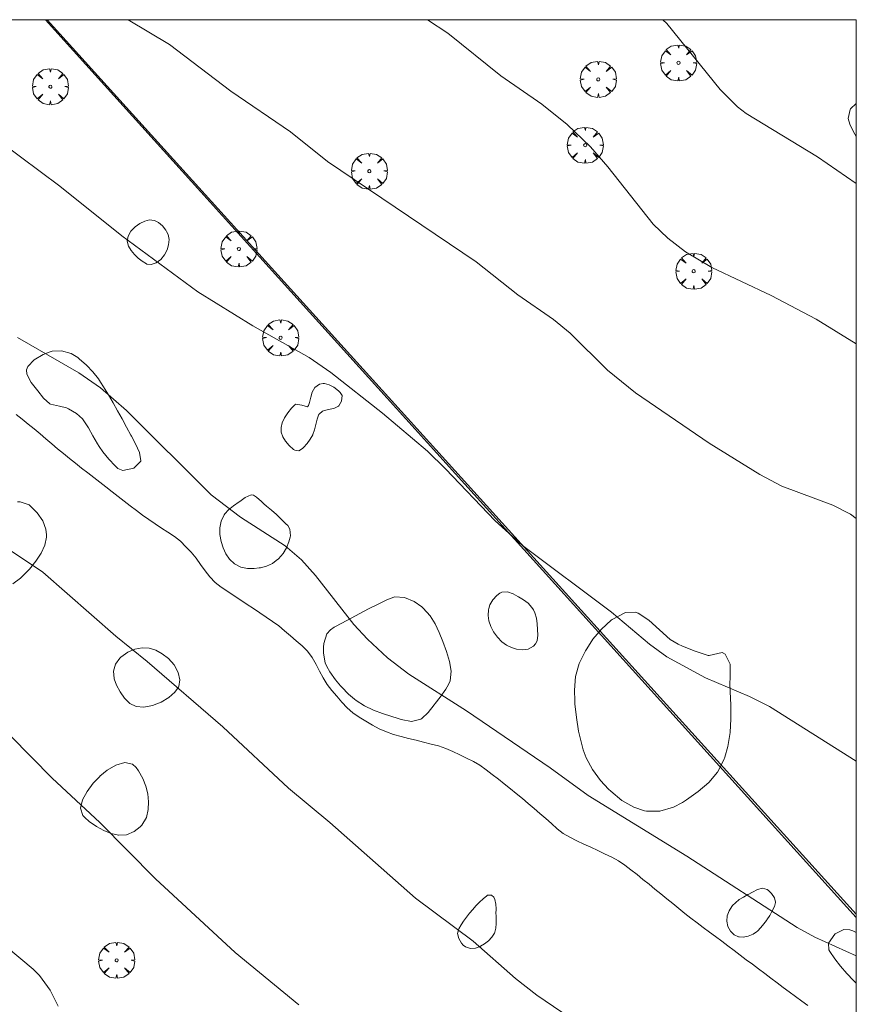
# Model space of a CAD drawing. Units: millimetres. Extents: x 422999 to 424003, y 4485999 to 4486502.
# Drawn here: x 423945 to 424000, y 4486435 to 4486500 of the extents above; entities that cross this region are included whole.
import ezdxf

# ---------------------------------------------------------------- set-up
doc = ezdxf.new("R2010")
doc.units = ezdxf.units.MM
doc.header["$MEASUREMENT"] = 0
for name, color, linetype, lineweight in [('f030026l_camino', 50, 'Continuous', 9), ('f050002l_curvanivel_cgn', 23, 'Continuous', 9), ('f050002l_curvanivel_mae', 213, 'Continuous', 9), ('f060140s_arboladourbano', 92, 'Continuous', 9), ('f061013p_arbol', 91, 'Continuous', 9), ('HOJAS', 7, 'Continuous', 9)]:
    doc.layers.add(name, color=color, linetype=linetype, lineweight=lineweight)

# ---------------------------------------------------------------- blocks, each defined once
blk = doc.blocks.new('TVK2836S_ACAD_1_FMEBLOCK1')
at = {"layer": 'HOJAS'}
blk.add_lwpolyline([(-500, 250), (500, 250), (500, -250), (-500, -250)], close=True, dxfattribs=at)
blk = doc.blocks.new('arbol')
at = {"layer": 'f061013p_arbol', "linetype": 'Continuous', "lineweight": 0, "flags": 128}
for points in [[(0.96, 0.012), (1.2, 0.036), (1.128, 0.468), (0.888, 0.804), (0.528, 0.528), (0.816, 0.876), (0.48, 1.104), (0.048, 1.176), (0.012, 0.96), (-0.048, 1.176), (-0.48, 1.104), (-0.816, 0.876), (-0.504, 0.528), (-0.864, 0.804), (-1.104, 0.468), (-1.188, 0.036), (-0.936, 0.012)], [(-0.936, 0.012), (-1.188, -0.048), (-1.104, -0.48), (-0.864, -0.804), (-0.504, -0.504), (-0.816, -0.876), (-0.48, -1.116)], [(-0.48, -1.116), (-0.048, -1.188), (0.012, -0.936), (0.048, -1.188), (0.48, -1.116), (0.816, -0.876), (0.528, -0.504), (0.888, -0.804), (1.128, -0.48), (1.2, -0.048), (0.96, 0.012)]]:
    blk.add_lwpolyline(points, dxfattribs=at)
at = {"layer": 'f061013p_arbol', "linetype": 'Continuous', "lineweight": 0, "extrusion": (0, 0, -1)}
for start, end in [(180.0229, 7.59464), (7.22334, 180.0229)]:
    blk.add_arc((0, 0), 0.104, start, end, dxfattribs=at)

msp = doc.modelspace()

# ---------------------------------------------------------------- linework, layer by layer
at = {"layer": 'f030026l_camino'}
for p, q in [((423946.507, 4486500, 704.957), (424000, 4486440.776, 707.575)), ((424000, 4486441.01, 707.471), (423946.626, 4486500, 704.904))]:
    msp.add_line(p, q, dxfattribs=at)
msp.add_polyline3d([(423996.805, 4486434.975, 708.17), (423996.399, 4486435.27, 708.15), (423995.992, 4486435.568, 708.23), (423995.581, 4486435.873, 708.17), (423995.18, 4486436.173, 708.17), (423994.771, 4486436.479, 708.13), (423994.368, 4486436.781, 708.17), (423993.959, 4486437.087, 708.17), (423993.556, 4486437.389, 708.13), (423993.147, 4486437.695, 708.13), (423992.744, 4486437.997, 708.11), (423992.335, 4486438.303, 708.08), (423991.932, 4486438.605, 708.13), (423991.523, 4486438.911, 708.13), (423991.12, 4486439.213, 708.08), (423990.711, 4486439.519, 708.01), (423990.307, 4486439.821, 708), (423989.895, 4486440.129, 708), (423989.495, 4486440.43, 708), (423989.089, 4486440.739, 708.03), (423988.692, 4486441.053, 708.05), (423988.292, 4486441.375, 708.05), (423987.901, 4486441.692, 708.05), (423987.503, 4486442.015, 708.05), (423987.112, 4486442.332, 708.11), (423986.715, 4486442.655, 708.11), (423986.324, 4486442.972, 708.02), (423985.926, 4486443.295, 708.02), (423985.535, 4486443.612, 708.05), (423985.135, 4486443.932, 708.05), (423984.73, 4486444.232, 708.1), (423984.306, 4486444.521, 708.1), (423983.86, 4486444.759, 708.07), (423983.395, 4486444.981, 708.1), (423982.939, 4486445.193, 708.1), (423982.475, 4486445.409, 708.06), (423982.019, 4486445.62, 708.06), (423981.554, 4486445.836, 708.11), (423981.106, 4486446.068, 708.11), (423980.668, 4486446.33, 708.03), (423980.274, 4486446.639, 708.08), (423979.887, 4486446.974, 708.08), (423979.51, 4486447.307, 708.08), (423979.127, 4486447.646, 708.06), (423978.748, 4486447.977, 708.14), (423978.36, 4486448.31, 708.14), (423977.969, 4486448.63, 708.15), (423977.569, 4486448.951, 708.06), (423977.176, 4486449.266, 708.08), (423976.776, 4486449.586, 708.05), (423976.384, 4486449.9, 708.05), (423975.984, 4486450.219, 708.08), (423975.581, 4486450.527, 708.08), (423975.173, 4486450.82, 708.1), (423974.734, 4486451.072, 708.17), (423974.287, 4486451.298, 708.09), (423973.833, 4486451.515, 708.03), (423973.371, 4486451.734, 708.03), (423972.908, 4486451.925, 708.08), (423972.427, 4486452.092, 708.08), (423971.942, 4486452.223, 708.13), (423971.445, 4486452.348, 708.09), (423970.956, 4486452.469, 708.25), (423970.459, 4486452.591, 708.12), (423969.97, 4486452.716, 708.23), (423969.474, 4486452.852, 708.2), (423968.999, 4486453.021, 708.2), (423968.529, 4486453.231, 708.28), (423968.088, 4486453.476, 708.25), (423967.642, 4486453.733, 708.25), (423967.208, 4486453.993, 708.24), (423966.781, 4486454.275, 708.24), (423966.408, 4486454.609, 708.24), (423966.057, 4486454.982, 708.24), (423965.723, 4486455.368, 708.18), (423965.395, 4486455.752, 708.3), (423965.101, 4486456.158, 708.25), (423964.835, 4486456.592, 708.25), (423964.593, 4486457.035, 708.28), (423964.356, 4486457.478, 708.24), (423964.104, 4486457.921, 708.16), (423963.802, 4486458.337, 708.14), (423963.433, 4486458.69, 708.12), (423963.05, 4486459.032, 708.12), (423962.672, 4486459.362, 708.17), (423962.284, 4486459.695, 708.18), (423961.894, 4486460.009, 708.18), (423961.487, 4486460.313, 708.16), (423961.072, 4486460.595, 708.1), (423960.645, 4486460.879, 708.1), (423960.225, 4486461.156, 708.18), (423959.806, 4486461.432, 708.18), (423959.384, 4486461.711, 708.19), (423958.955, 4486461.994, 708.18), (423958.528, 4486462.277, 708.2), (423958.099, 4486462.561, 708.2), (423957.7, 4486462.882, 708.15), (423957.341, 4486463.245, 708.11), (423957.038, 4486463.648, 708.11), (423956.742, 4486464.068, 708.23), (423956.44, 4486464.473, 708.27), (423956.116, 4486464.87, 708.27), (423955.774, 4486465.237, 708.14), (423955.406, 4486465.594, 708.13), (423955.008, 4486465.901, 708.13), (423954.587, 4486466.192, 708.19), (423954.167, 4486466.47, 708.16), (423953.739, 4486466.752, 708.11), (423953.318, 4486467.031, 708.11), (423952.905, 4486467.314, 708.11), (423952.501, 4486467.615, 708.12), (423952.094, 4486467.928, 708.2), (423951.698, 4486468.237, 708.2), (423951.294, 4486468.552, 708.21), (423950.898, 4486468.861, 708.21), (423950.494, 4486469.177, 708.21), (423950.098, 4486469.486, 708.18), (423949.694, 4486469.801, 708.24), (423949.297, 4486470.111, 708.24), (423948.893, 4486470.427, 708.24), (423948.493, 4486470.739, 708.22), (423948.09, 4486471.059, 708.24), (423947.703, 4486471.376, 708.24), (423947.309, 4486471.703, 708.24), (423946.924, 4486472.025, 708.24), (423946.53, 4486472.354, 708.18), (423946.145, 4486472.677, 708.24), (423945.754, 4486473.004, 708.24), (423945.368, 4486473.325, 708.24), (423944.969, 4486473.65, 708.24), (423944.567, 4486473.953, 708.24)], dxfattribs=at)
at = {"layer": 'f050002l_curvanivel_cgn'}
for points in [[(424000, 4486451.1, 707), (423994.265, 4486454.695, 707), (423992.951, 4486455.362, 707), (423990.041, 4486456.595, 707), (423987.501, 4486457.974, 707), (423986.361, 4486458.798, 707), (423983.853, 4486460.924, 707), (423977.981, 4486465.325, 707), (423976.173, 4486466.945, 707), (423972.907, 4486470.38, 707), (423971.714, 4486471.535, 707), (423968.73, 4486474.051, 707), (423965.325, 4486476.731, 707), (423963.903, 4486477.724, 707), (423960.195, 4486479.817, 707), (423956.561, 4486482.057, 707), (423951.548, 4486485.737, 707), (423947.457, 4486489.009, 707), (423943.567, 4486491.912, 707), (423939.627, 4486494.646, 707), (423936.571, 4486496.455, 707), (423933.449, 4486498.06, 707), (423930.044, 4486499.306, 707), (423927.458, 4486500, 707)], [(424000, 4486467.089, 706), (423999.612, 4486467.378, 706), (423998.454, 4486467.975, 706), (423995.094, 4486469.241, 706), (423993.636, 4486470.002, 706), (423990.297, 4486472.058, 706), (423985.442, 4486475.388, 706), (423983.595, 4486476.893, 706), (423981.119, 4486479.315, 706), (423980.033, 4486480.214, 706), (423977.673, 4486481.86, 706), (423974.926, 4486484.029, 706), (423965.113, 4486490.655, 706), (423962.677, 4486492.597, 706), (423958.745, 4486495.282, 706), (423954.689, 4486498.374, 706), (423951.956, 4486500, 706)], [(424000, 4486489.196, 704), (423997.434, 4486490.957, 704), (423992.739, 4486493.806, 704), (423992.165, 4486494.256, 704), (423991.009, 4486495.394, 704), (423987.492, 4486499.739, 704), (423987.237, 4486500, 704)], [(423985.661, 4486431.086, 709), (423978.915, 4486435.665, 709), (423977.511, 4486436.746, 709), (423974.714, 4486439.21, 709), (423970.914, 4486442.045, 709), (423965.265, 4486447.04, 709), (423962.53, 4486449.309, 709), (423958.201, 4486453.353, 709), (423953.206, 4486457.673, 709), (423951.141, 4486459.331, 709), (423946.333, 4486463.556, 709), (423940.992, 4486467.119, 709), (423938.816, 4486468.811, 709), (423932.767, 4486473.775, 709), (423926.364, 4486478.18, 709), (423921.454, 4486480.939, 709), (423919.085, 4486482.125, 709), (423914.71, 4486483.922, 709), (423910.693, 4486485.427, 709), (423907.032, 4486487.021, 709), (423903.506, 4486488.341, 709), (423899.356, 4486490.511, 709), (423898.112, 4486491.075, 709), (423895.318, 4486492.064, 709)], [(424000, 4486438.247, 708), (423997.269, 4486439.488, 708), (423996.104, 4486440.12, 708), (423988.822, 4486444.827, 708), (423982.32, 4486448.826, 708), (423979.809, 4486450.642, 708), (423974.283, 4486454.41, 708), (423970.487, 4486456.84, 708), (423969.07, 4486457.909, 708), (423967.742, 4486459.14, 708), (423966.852, 4486460.113, 708), (423964.329, 4486463.342, 708), (423963.404, 4486464.373, 708), (423962.318, 4486465.299, 708), (423959.372, 4486467.192, 708), (423957.446, 4486468.663, 708), (423951.844, 4486474.22, 708), (423950.127, 4486475.72, 708), (423948.706, 4486476.702, 708), (423944.658, 4486479.032, 708)], [(423947.346, 4486434.924, 711), (423946.811, 4486435.986, 711), (423946.118, 4486436.944, 711), (423945.688, 4486437.382, 711), (423935.925, 4486445.535, 711), (423933.374, 4486447.551, 711), (423932.025, 4486448.524, 711), (423924.983, 4486453.13, 711), (423922.51, 4486454.588, 711), (423917.481, 4486457.143, 711), (423913.254, 4486459.057, 711), (423911.14, 4486459.797, 711), (423909.025, 4486460.201, 711), (423906.257, 4486460.389, 711), (423904.404, 4486460.265, 711), (423902.488, 4486459.813, 711), (423901.303, 4486459.788, 711), (423899.89, 4486460.037, 711), (423899.055, 4486460.267, 711), (423895.104, 4486461.597, 711)]]:
    msp.add_polyline3d(points, dxfattribs=at)
at = {"layer": 'f050002l_curvanivel_mae'}
for points in [[(424000, 4486478.609, 705), (423997.342, 4486480.25, 705), (423994.372, 4486481.812, 705), (423990.46, 4486483.655, 705), (423988.734, 4486484.688, 705), (423987.573, 4486485.581, 705), (423986.599, 4486486.523, 705), (423983.609, 4486490.303, 705), (423982.466, 4486491.622, 705), (423980.92, 4486493.089, 705), (423979.263, 4486494.432, 705), (423976.556, 4486496.303, 705), (423973.04, 4486499.115, 705), (423971.713, 4486500, 705)], [(423963.228, 4486435.015, 710), (423959.025, 4486438.47, 710), (423953.757, 4486443.338, 710), (423950.1, 4486447.053, 710), (423946.954, 4486449.961, 710), (423944.209, 4486452.768, 710), (423941.104, 4486455.017, 710), (423937.467, 4486458.101, 710), (423935.354, 4486459.771, 710), (423931.701, 4486462.404, 710), (423925.251, 4486466.286, 710), (423918.126, 4486471.06, 710), (423915.871, 4486472.332, 710), (423914.187, 4486473.014, 710), (423911.169, 4486474.004, 710), (423907.017, 4486475.764, 710), (423904.737, 4486476.566, 710), (423900.249, 4486477.702, 710), (423895.369, 4486478.606, 710)]]:
    msp.add_polyline3d(points, dxfattribs=at)
at = {"layer": 'f060140s_arboladourbano'}
for points in [[(424000, 4486494.461, 0), (424000, 4486492.285, 0), (423999.896, 4486492.46, 0), (423999.636, 4486492.952, 0), (423999.563, 4486493.102, 0), (423999.456, 4486493.492, 0), (423999.584, 4486494.066, 0), (423999.616, 4486494.112, 0)], [(423953.473, 4486483.843, 0), (423953.196, 4486483.884, 0), (423953.166, 4486483.899, 0), (423952.887, 4486484.064, 0), (423952.621, 4486484.273, 0), (423952.376, 4486484.517, 0), (423952.158, 4486484.786, 0), (423951.977, 4486485.071, 0), (423951.895, 4486485.388, 0), (423951.959, 4486485.73, 0), (423952.144, 4486486.055, 0), (423952.224, 4486486.148, 0), (423952.417, 4486486.331, 0), (423952.727, 4486486.558, 0), (423953.053, 4486486.718, 0), (423953.378, 4486486.793, 0), (423953.683, 4486486.763, 0), (423953.748, 4486486.74, 0), (423953.962, 4486486.621, 0), (423954.219, 4486486.397, 0), (423954.439, 4486486.125, 0), (423954.501, 4486486.029, 0), (423954.595, 4486485.829, 0), (423954.658, 4486485.501, 0), (423954.632, 4486485.156, 0), (423954.527, 4486484.811, 0), (423954.35, 4486484.481, 0), (423954.112, 4486484.183, 0), (423954.111, 4486484.183, 0), (423953.809, 4486483.952, 0)], [(423951.599, 4486470.272, 0), (423951.289, 4486470.392, 0), (423951.1, 4486470.569, 0), (423950.687, 4486471.012, 0), (423950.29, 4486471.502, 0), (423950.044, 4486471.84, 0), (423949.929, 4486472.014, 0), (423949.629, 4486472.547, 0), (423949.342, 4486473.084, 0), (423949.001, 4486473.596, 0), (423948.947, 4486473.662, 0), (423948.55, 4486474.019, 0), (423948.017, 4486474.326, 0), (423947.887, 4486474.391, 0), (423947.43, 4486474.497, 0), (423946.832, 4486474.633, 0), (423946.79, 4486474.659, 0), (423946.375, 4486475.036, 0), (423945.991, 4486475.523, 0), (423945.569, 4486476.058, 0), (423945.266, 4486476.61, 0), (423945.25, 4486476.913, 0), (423945.335, 4486477.127, 0), (423945.755, 4486477.565, 0), (423946.345, 4486477.907, 0), (423946.743, 4486478.074, 0), (423946.946, 4486478.134, 0), (423947.572, 4486478.161, 0), (423948.192, 4486477.987, 0), (423948.65, 4486477.708, 0), (423948.736, 4486477.638, 0), (423949.203, 4486477.223, 0), (423949.62, 4486476.781, 0), (423949.993, 4486476.302, 0), (423950.138, 4486476.088, 0), (423950.333, 4486475.783, 0), (423950.656, 4486475.258, 0), (423950.966, 4486474.729, 0), (423951.266, 4486474.198, 0), (423951.56, 4486473.664, 0), (423951.852, 4486473.128, 0), (423952.144, 4486472.59, 0), (423952.177, 4486472.528, 0), (423952.451, 4486472.031, 0), (423952.711, 4486471.445, 0), (423952.79, 4486470.896, 0), (423952.788, 4486470.875, 0), (423952.345, 4486470.419, 0)], [(423963.211, 4486471.564, 0), (423962.946, 4486471.6, 0), (423962.871, 4486471.658, 0), (423962.586, 4486471.914, 0), (423962.344, 4486472.195, 0), (423962.161, 4486472.491, 0), (423962.054, 4486472.791, 0), (423962.045, 4486473.099, 0), (423962.128, 4486473.419, 0), (423962.285, 4486473.744, 0), (423962.497, 4486474.067, 0), (423962.746, 4486474.378, 0), (423962.948, 4486474.601, 0), (423963.021, 4486474.65, 0), (423963.424, 4486474.574, 0), (423963.791, 4486474.474, 0), (423963.868, 4486474.549, 0), (423963.928, 4486474.756, 0), (423963.993, 4486475.011, 0), (423964.017, 4486475.093, 0), (423964.095, 4486475.423, 0), (423964.267, 4486475.738, 0), (423964.276, 4486475.748, 0), (423964.588, 4486475.965, 0), (423964.832, 4486476.009, 0), (423964.909, 4486476.005, 0), (423965.222, 4486475.922, 0), (423965.532, 4486475.751, 0), (423965.839, 4486475.516, 0), (423965.956, 4486475.413, 0), (423966.072, 4486475.213, 0), (423966.03, 4486474.828, 0), (423965.859, 4486474.535, 0), (423965.838, 4486474.512, 0), (423965.534, 4486474.357, 0), (423965.15, 4486474.282, 0), (423964.787, 4486474.187, 0), (423964.554, 4486473.99, 0), (423964.544, 4486473.972, 0), (423964.424, 4486473.652, 0), (423964.346, 4486473.306, 0), (423964.265, 4486472.957, 0), (423964.137, 4486472.629, 0), (423964.135, 4486472.625, 0), (423963.962, 4486472.328, 0), (423963.762, 4486472.043, 0), (423963.528, 4486471.775, 0), (423963.469, 4486471.717, 0)], [(423960.267, 4486463.797, 0), (423959.833, 4486463.799, 0), (423959.4, 4486463.893, 0), (423959.026, 4486464.079, 0), (423958.98, 4486464.11, 0), (423958.643, 4486464.417, 0), (423958.402, 4486464.772, 0), (423958.224, 4486465.161, 0), (423958.091, 4486465.585, 0), (423958.017, 4486466.036, 0), (423958.017, 4486466.492, 0), (423958.107, 4486466.932, 0), (423958.301, 4486467.333, 0), (423958.346, 4486467.397, 0), (423958.586, 4486467.669, 0), (423958.911, 4486467.942, 0), (423959.274, 4486468.192, 0), (423959.319, 4486468.222, 0), (423959.674, 4486468.482, 0), (423960.075, 4486468.667, 0), (423960.232, 4486468.629, 0), (423960.428, 4486468.496, 0), (423960.761, 4486468.21, 0), (423960.917, 4486468.07, 0), (423961.092, 4486467.919, 0), (423961.418, 4486467.638, 0), (423961.739, 4486467.356, 0), (423962.055, 4486467.065, 0), (423962.366, 4486466.757, 0), (423962.49, 4486466.627, 0), (423962.625, 4486466.397, 0), (423962.668, 4486465.95, 0), (423962.654, 4486465.863, 0), (423962.57, 4486465.548, 0), (423962.408, 4486465.162, 0), (423962.178, 4486464.792, 0), (423961.869, 4486464.44, 0), (423961.735, 4486464.317, 0), (423961.489, 4486464.135, 0), (423961.093, 4486463.954, 0), (423960.687, 4486463.854, 0), (423960.604, 4486463.84, 0)], [(423970.643, 4486453.715, 0), (423969.968, 4486453.841, 0), (423969.701, 4486453.922, 0), (423969.349, 4486454.033, 0), (423968.741, 4486454.234, 0), (423968.142, 4486454.463, 0), (423967.559, 4486454.742, 0), (423966.999, 4486455.089, 0), (423966.888, 4486455.17, 0), (423966.494, 4486455.506, 0), (423966.055, 4486455.968, 0), (423965.98, 4486456.053, 0), (423965.639, 4486456.462, 0), (423965.271, 4486456.981, 0), (423965.068, 4486457.33, 0), (423964.963, 4486457.568, 0), (423964.846, 4486458.209, 0), (423964.854, 4486458.617, 0), (423964.877, 4486458.849, 0), (423965.063, 4486459.484, 0), (423965.299, 4486459.76, 0), (423965.55, 4486459.933, 0), (423966.112, 4486460.226, 0), (423966.297, 4486460.322, 0), (423966.683, 4486460.528, 0), (423967.255, 4486460.832, 0), (423967.827, 4486461.131, 0), (423968.401, 4486461.421, 0), (423968.975, 4486461.701, 0), (423969.25, 4486461.83, 0), (423969.56, 4486461.927, 0), (423970.192, 4486461.895, 0), (423970.832, 4486461.629, 0), (423971.334, 4486461.271, 0), (423971.428, 4486461.188, 0), (423971.89, 4486460.68, 0), (423972.226, 4486460.143, 0), (423972.485, 4486459.575, 0), (423972.718, 4486458.974, 0), (423972.96, 4486458.335, 0), (423973.165, 4486457.675, 0), (423973.267, 4486457.02, 0), (423973.199, 4486456.4, 0), (423973.104, 4486456.159, 0), (423972.922, 4486455.837, 0), (423972.55, 4486455.313, 0), (423972.224, 4486454.899, 0), (423972.145, 4486454.797, 0), (423971.75, 4486454.293, 0), (423971.341, 4486453.902, 0), (423971.271, 4486453.855, 0)], [(423977.963, 4486458.429, 0), (423977.586, 4486458.478, 0), (423977.511, 4486458.498, 0), (423977.252, 4486458.589, 0), (423976.929, 4486458.751, 0), (423976.617, 4486458.973, 0), (423976.321, 4486459.268, 0), (423976.066, 4486459.613, 0), (423975.877, 4486459.974, 0), (423975.757, 4486460.342, 0), (423975.707, 4486460.708, 0), (423975.73, 4486461.065, 0), (423975.75, 4486461.161, 0), (423975.832, 4486461.408, 0), (423976.019, 4486461.739, 0), (423976.283, 4486462.029, 0), (423976.48, 4486462.178, 0), (423976.612, 4486462.241, 0), (423976.986, 4486462.254, 0), (423977.367, 4486462.118, 0), (423977.664, 4486461.955, 0), (423977.719, 4486461.922, 0), (423978.045, 4486461.727, 0), (423978.345, 4486461.509, 0), (423978.601, 4486461.234, 0), (423978.702, 4486461.074, 0), (423978.792, 4486460.88, 0), (423978.893, 4486460.514, 0), (423978.937, 4486460.145, 0), (423978.959, 4486459.777, 0), (423978.959, 4486459.766, 0), (423978.992, 4486459.405, 0), (423978.95, 4486459.032, 0), (423978.84, 4486458.824, 0), (423978.712, 4486458.682, 0), (423978.357, 4486458.484, 0)], [(423987.03, 4486447.783, 0), (423986.147, 4486447.794, 0), (423986.02, 4486447.823, 0), (423985.323, 4486448.064, 0), (423984.536, 4486448.502, 0), (423983.794, 4486449.103, 0), (423983.641, 4486449.253, 0), (423983.129, 4486449.811, 0), (423982.592, 4486450.539, 0), (423982.179, 4486451.322, 0), (423981.99, 4486451.83, 0), (423981.882, 4486452.19, 0), (423981.673, 4486453.078, 0), (423981.53, 4486453.97, 0), (423981.44, 4486454.867, 0), (423981.424, 4486455.079, 0), (423981.397, 4486455.771, 0), (423981.469, 4486456.676, 0), (423981.723, 4486457.539, 0), (423982.128, 4486458.359, 0), (423982.211, 4486458.502, 0), (423982.62, 4486459.132, 0), (423983.192, 4486459.808, 0), (423983.826, 4486460.385, 0), (423983.892, 4486460.437, 0), (423984.767, 4486460.895, 0), (423985.436, 4486460.911, 0), (423985.599, 4486460.85, 0), (423986.318, 4486460.381, 0), (423987.01, 4486459.745, 0), (423987.729, 4486459.123, 0), (423988.239, 4486458.81, 0), (423988.525, 4486458.679, 0), (423989.372, 4486458.341, 0), (423990.232, 4486458.067, 0), (423990.282, 4486458.053, 0), (423991.153, 4486458.27, 0), (423991.351, 4486458.156, 0), (423991.672, 4486457.489, 0), (423991.67, 4486456.59, 0), (423991.66, 4486456.237, 0), (423991.679, 4486455.687, 0), (423991.712, 4486454.783, 0), (423991.719, 4486453.877, 0), (423991.668, 4486452.972, 0), (423991.527, 4486452.069, 0), (423991.33, 4486451.356, 0), (423991.262, 4486451.173, 0), (423990.839, 4486450.373, 0), (423990.268, 4486449.689, 0), (423989.577, 4486449.087, 0), (423988.793, 4486448.534, 0), (423988.527, 4486448.363, 0), (423987.935, 4486448.048, 0)], [(423953.004, 4486454.664, 0), (423952.485, 4486454.695, 0), (423952.061, 4486454.898, 0), (423952.001, 4486454.952, 0), (423951.727, 4486455.249, 0), (423951.426, 4486455.655, 0), (423951.185, 4486456.094, 0), (423951.039, 4486456.514, 0), (423951.032, 4486456.544, 0), (423951, 4486457.017, 0), (423951.136, 4486457.499, 0), (423951.414, 4486457.877, 0), (423951.488, 4486457.948, 0), (423951.942, 4486458.28, 0), (423952.411, 4486458.479, 0), (423952.881, 4486458.561, 0), (423953.338, 4486458.543, 0), (423953.351, 4486458.541, 0), (423953.777, 4486458.418, 0), (423954.207, 4486458.182, 0), (423954.629, 4486457.86, 0), (423955.002, 4486457.442, 0), (423955.262, 4486456.947, 0), (423955.376, 4486456.446, 0), (423955.31, 4486456.008, 0), (423955.29, 4486455.964, 0), (423955.05, 4486455.639, 0), (423954.641, 4486455.291, 0), (423954.131, 4486454.992, 0), (423953.569, 4486454.773, 0)], [(424000, 4486454.799, 0), (424000, 4486454.359, 0), (423999.986, 4486454.415, 0), (423999.987, 4486454.736, 0)], [(423951.344, 4486446.219, 0), (423951.325, 4486446.221, 0), (423950.845, 4486446.318, 0), (423950.349, 4486446.513, 0), (423949.863, 4486446.786, 0), (423949.396, 4486447.122, 0), (423949.104, 4486447.368, 0), (423948.976, 4486447.509, 0), (423948.827, 4486447.989, 0), (423948.947, 4486448.536, 0), (423949.252, 4486449.1, 0), (423949.66, 4486449.634, 0), (423950.088, 4486450.089, 0), (423950.092, 4486450.093, 0), (423950.571, 4486450.49, 0), (423951.149, 4486450.826, 0), (423951.738, 4486450.995, 0), (423952.257, 4486450.891, 0), (423952.486, 4486450.676, 0), (423952.636, 4486450.454, 0), (423952.922, 4486449.948, 0), (423953.129, 4486449.439, 0), (423953.257, 4486448.927, 0), (423953.303, 4486448.415, 0), (423953.284, 4486447.901, 0), (423953.16, 4486447.385, 0), (423952.852, 4486446.872, 0), (423952.758, 4486446.767, 0), (423952.364, 4486446.444, 0), (423951.852, 4486446.243, 0)], [(423992.546, 4486439.482, 0), (423992.27, 4486439.494, 0), (423992.234, 4486439.501, 0), (423991.947, 4486439.637, 0), (423991.697, 4486439.879, 0), (423991.526, 4486440.184, 0), (423991.46, 4486440.527, 0), (423991.489, 4486440.881, 0), (423991.601, 4486441.22, 0), (423991.786, 4486441.516, 0), (423991.828, 4486441.565, 0), (423992.02, 4486441.755, 0), (423992.275, 4486441.956, 0), (423992.548, 4486442.129, 0), (423992.838, 4486442.287, 0), (423992.868, 4486442.302, 0), (423993.147, 4486442.457, 0), (423993.474, 4486442.623, 0), (423993.803, 4486442.705, 0), (423994.12, 4486442.621, 0), (423994.198, 4486442.563, 0), (423994.405, 4486442.365, 0), (423994.611, 4486442.083, 0), (423994.673, 4486441.793, 0), (423994.668, 4486441.761, 0), (423994.593, 4486441.503, 0), (423994.459, 4486441.212, 0), (423994.289, 4486440.922, 0), (423994.098, 4486440.632, 0), (423994.07, 4486440.592, 0), (423993.905, 4486440.358, 0), (423993.707, 4486440.111, 0), (423993.473, 4486439.881, 0), (423993.424, 4486439.839, 0), (423993.187, 4486439.677, 0), (423992.871, 4486439.542, 0)], [(423974.54, 4486438.738, 0), (423974.213, 4486438.842, 0), (423974.064, 4486438.955, 0), (423973.949, 4486439.086, 0), (423973.769, 4486439.401, 0), (423973.698, 4486439.729, 0), (423973.766, 4486440.024, 0), (423973.921, 4486440.286, 0), (423974.092, 4486440.545, 0), (423974.279, 4486440.801, 0), (423974.479, 4486441.056, 0), (423974.691, 4486441.309, 0), (423974.907, 4486441.553, 0), (423974.914, 4486441.56, 0), (423975.143, 4486441.801, 0), (423975.379, 4486442.021, 0), (423975.62, 4486442.212, 0), (423975.665, 4486442.243, 0), (423975.936, 4486442.246, 0), (423976.082, 4486442.118, 0), (423976.145, 4486441.974, 0), (423976.218, 4486441.658, 0), (423976.233, 4486441.341, 0), (423976.228, 4486441.023, 0), (423976.229, 4486440.937, 0), (423976.236, 4486440.704, 0), (423976.24, 4486440.386, 0), (423976.214, 4486440.067, 0), (423976.156, 4486439.819, 0), (423976.13, 4486439.75, 0), (423975.964, 4486439.472, 0), (423975.733, 4486439.242, 0), (423975.466, 4486439.048, 0), (423975.204, 4486438.885, 0), (423975.191, 4486438.877, 0), (423974.882, 4486438.758, 0)], [(424000, 4486439.793, 0), (424000, 4486436.439, 0), (423999.816, 4486436.622, 0), (423999.367, 4486437.092, 0), (423998.952, 4486437.567, 0), (423998.579, 4486438.047, 0), (423998.257, 4486438.535, 0), (423998.191, 4486438.649, 0), (423998.171, 4486439.086, 0), (423998.578, 4486439.673, 0), (423998.615, 4486439.706, 0), (423999.181, 4486439.983, 0), (423999.574, 4486439.961, 0), (423999.765, 4486439.897, 0)]]:
    msp.add_polyline3d(points, close=True, dxfattribs=at)
msp.add_polyline3d([(423944.65, 4486468.208, 0), (423944.841, 4486468.206, 0), (423945.436, 4486467.998, 0), (423945.483, 4486467.958, 0), (423945.953, 4486467.47, 0), (423946.327, 4486466.935, 0), (423946.538, 4486466.399, 0), (423946.579, 4486466.03, 0), (423946.57, 4486465.867, 0), (423946.455, 4486465.338, 0), (423946.218, 4486464.81, 0), (423945.875, 4486464.284, 0), (423945.441, 4486463.76, 0), (423944.931, 4486463.239, 0), (423944.851, 4486463.163, 0), (423944.35, 4486462.789, 0)], dxfattribs=at)

# ---------------------------------------------------------------- block references
at = {"layer": 'f061013p_arbol'}
for p in [(423988.273, 4486497.152, 703.92), (423982.977, 4486496.063, 705.354), (423946.83, 4486495.581, 707.37), (423982.115, 4486491.72, 705.354), (423967.874, 4486490.008, 705.873), (423959.266, 4486484.877, 707.025), (423989.275, 4486483.41, 705.291), (423962.021, 4486479.016, 707.025), (423951.201, 4486437.956, 710.747)]:
    msp.add_blockref('arbol', p, dxfattribs=at)
at = {"layer": 'HOJAS'}
msp.add_blockref('TVK2836S_ACAD_1_FMEBLOCK1', (423500, 4486250), dxfattribs=at)

doc.saveas('drawing.dxf')
